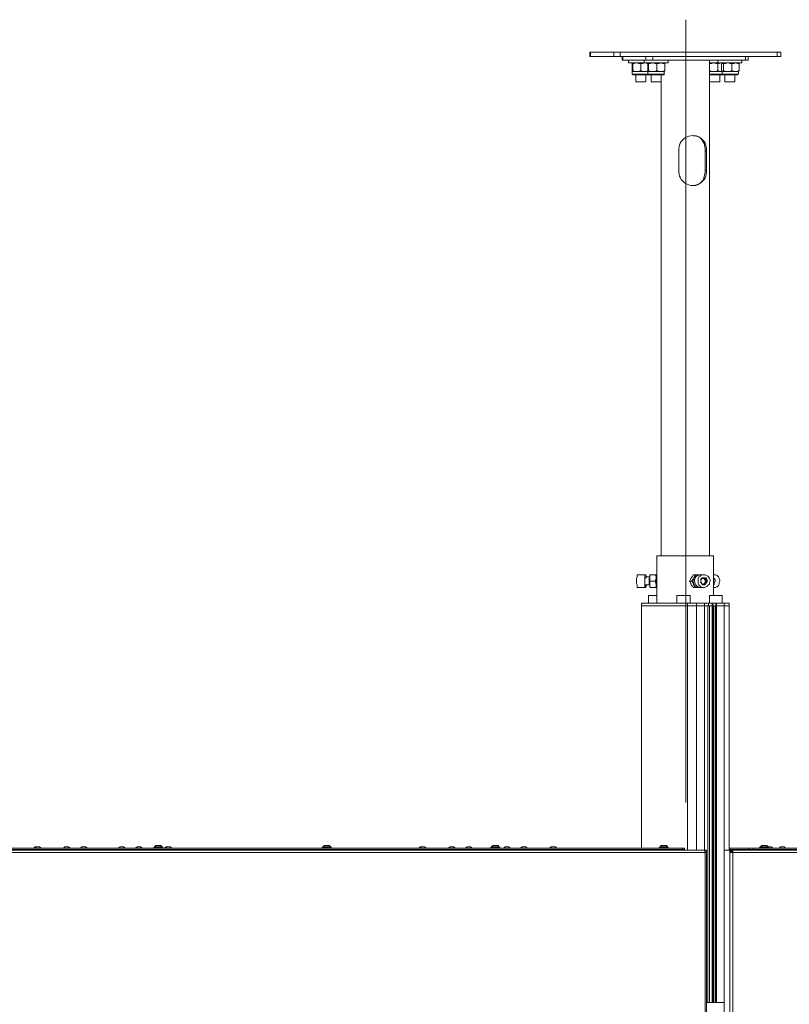
# Model space of a CAD drawing. Units: millimetres. Extents: x 4.5 to 33.8, y 3.9 to 25.3.
# Drawn here: x 9.6 to 11.1, y 22.4 to 24.4 of the extents above; entities that cross this region are included whole.
import ezdxf

# ---------------------------------------------------------------- set-up
doc = ezdxf.new("R2010")
doc.units = ezdxf.units.MM
doc.layers.add('PDF _Геометрия', color=7, linetype='Continuous')

msp = doc.modelspace()

# ---------------------------------------------------------------- linework, layer by layer
at = {"layer": 'PDF _Геометрия', "lineweight": 20}
for points in [[(10.8616, 24.3653), (10.8616, 22.8298)], [(10.6747, 24.3014), (10.6747, 24.2931)], [(10.7206, 24.3014), (10.7206, 24.2931)], [(10.7331, 24.3014), (10.7331, 24.2931)], [(11.0414, 24.3014), (11.0414, 24.2931)], [(10.7386, 24.2861), (10.7386, 24.2931)], [(10.7831, 24.2861), (10.7831, 24.2931)], [(10.797, 24.2861), (10.797, 24.2931)], [(10.9789, 24.2861), (10.9789, 24.2931)], [(10.8192, 24.2583), (10.8178, 24.2583), (10.8164, 24.2583), (10.815, 24.2583), (10.8122, 24.2583), (10.8095, 24.2583), (10.8053, 24.2583), (10.8025, 24.2583), (10.7997, 24.2583), (10.7956, 24.2583), (10.7928, 24.2583), (10.7914, 24.2583), (10.7886, 24.2583), (10.7872, 24.2583), (10.7858, 24.2583), (10.7831, 24.2583), (10.7803, 24.2583), (10.7775, 24.2583), (10.7747, 24.2583), (10.7706, 24.2583), (10.7678, 24.2583), (10.765, 24.2583), (10.7622, 24.2583), (10.7595, 24.2583), (10.7581, 24.2583), (10.7567, 24.2583)], [(10.965, 24.2583), (10.9636, 24.2583), (10.9608, 24.2583), (10.9595, 24.2583), (10.9567, 24.2583), (10.9539, 24.2583), (10.9497, 24.2583), (10.947, 24.2583), (10.9428, 24.2583), (10.94, 24.2583), (10.9372, 24.2583), (10.9358, 24.2583), (10.9345, 24.2583), (10.9331, 24.2583), (10.9303, 24.2583), (10.9275, 24.2583), (10.9247, 24.2583), (10.922, 24.2583), (10.9192, 24.2583), (10.915, 24.2583), (10.9122, 24.2583), (10.9095, 24.2583), (10.9081, 24.2583)], [(10.9025, 24.1083), (10.8997, 24.1083)], [(10.9025, 24.0695), (10.8997, 24.0695)], [(10.7747, 22.7403), (10.7747, 23.2153), (10.7747, 23.2208)], [(10.865, 22.7361), (10.865, 23.2153), (10.865, 23.2208)], [(10.8831, 22.7361), (10.8831, 23.2153), (10.8831, 23.2208)], [(10.8983, 22.7361), (10.8983, 23.2153), (10.8983, 23.2208)], [(10.9053, 23.2153), (10.9053, 22.4375)], [(10.9067, 23.2153), (10.9067, 23.2208)], [(10.9136, 23.2153), (10.9136, 23.2208)], [(10.915, 23.2153), (10.915, 22.4375), (10.915, 23.2153), (10.915, 23.2208)], [(10.9164, 23.2153), (10.9164, 22.4375)], [(10.9192, 23.2153), (10.9192, 22.4375)], [(10.9206, 23.2153), (10.9206, 22.4375)], [(10.922, 22.4375), (10.922, 23.2153), (10.922, 23.2208)], [(10.9372, 22.7361), (10.9372, 23.2153), (10.9372, 23.2208)], [(9.5622, 22.7375), (9.5622, 22.7361)], [(9.5983, 22.7375), (9.5983, 22.7361)], [(9.697, 22.7375), (9.697, 22.7361)], [(10.3192, 22.7375), (10.3192, 22.7361)], [(10.3539, 22.7375), (10.3539, 22.7361)], [(10.4525, 22.7375), (10.4525, 22.7361)], [(10.5747, 22.7375), (10.5747, 22.7361)], [(10.7747, 22.7375), (10.7747, 22.7361)], [(10.8553, 22.7375), (10.8553, 22.7403)], [(10.9483, 20.7347), (10.9483, 22.732)], [(10.9858, 22.7375), (10.9858, 22.7403)], [(10.9942, 22.7403), (10.9942, 22.7375)]]:
    msp.add_lwpolyline(points, dxfattribs=at)
at = {"layer": 'PDF _Геометрия', "lineweight": 18}
for points in [[(10.7331, 24.3014), (11.0414, 24.3014), (11.0442, 24.3014), (11.0456, 24.3014), (11.047, 24.3014), (11.0483, 24.3014), (11.0483, 24.2931), (11.047, 24.2931), (11.0456, 24.2931), (11.0442, 24.2931), (11.0414, 24.2931), (10.7331, 24.2931), (10.7317, 24.2931), (10.7289, 24.2931), (10.7275, 24.2931), (10.7261, 24.2931), (10.7233, 24.2931), (10.722, 24.2931), (10.7206, 24.2931), (10.6747, 24.2931), (10.6733, 24.2931), (10.6733, 24.3014), (10.6747, 24.3014), (10.7206, 24.3014), (10.722, 24.3014), (10.7233, 24.3014), (10.7261, 24.3014), (10.7275, 24.3014), (10.7289, 24.3014), (10.7317, 24.3014)], [(10.7581, 24.2653), (10.7581, 24.2792), (10.7608, 24.2792), (10.765, 24.2806), (10.7664, 24.2806), (10.7692, 24.2792), (10.7733, 24.2792), (10.7733, 24.2653), (10.7692, 24.2639), (10.7664, 24.2639), (10.765, 24.2639), (10.7608, 24.2639)], [(10.9358, 24.2653), (10.9358, 24.2792), (10.94, 24.2792), (10.9442, 24.2806), (10.9456, 24.2806), (10.9483, 24.2792), (10.9525, 24.2792), (10.9525, 24.2653), (10.9483, 24.2639), (10.9456, 24.2639), (10.9442, 24.2639), (10.94, 24.2639)], [(10.9081, 23.2583), (10.9081, 23.2611), (10.9095, 23.2639), (10.9095, 23.2667), (10.9081, 23.2695), (10.9067, 23.2722), (10.9053, 23.2736), (10.9025, 23.275), (10.8997, 23.2764), (10.897, 23.2764), (10.8942, 23.2764), (10.8914, 23.275), (10.89, 23.2736), (10.8872, 23.2722), (10.8858, 23.2695), (10.8858, 23.2667), (10.8858, 23.2639), (10.8858, 23.2597), (10.8872, 23.257), (10.8886, 23.2556), (10.8914, 23.2528), (10.8928, 23.2514), (10.8956, 23.2514), (10.8983, 23.2514), (10.9011, 23.2528), (10.9039, 23.2542), (10.9053, 23.2556)], [(10.9025, 23.2611), (10.9039, 23.2625), (10.9039, 23.2653), (10.9039, 23.2667), (10.9025, 23.2695), (10.9011, 23.2708), (10.8983, 23.2708), (10.897, 23.2708), (10.8942, 23.2708), (10.8928, 23.2695), (10.8914, 23.2681), (10.8914, 23.2653), (10.8914, 23.2639), (10.8914, 23.2611), (10.8928, 23.2597), (10.8942, 23.2583), (10.8956, 23.257), (10.8983, 23.257), (10.8997, 23.2583), (10.9011, 23.2583)], [(10.9039, 23.2639), (10.9011, 23.2681), (10.8997, 23.2695), (10.897, 23.2695), (10.8942, 23.2695), (10.8928, 23.2681), (10.8914, 23.2653), (10.8914, 23.2639), (10.8928, 23.2611), (10.8942, 23.2583), (10.897, 23.2583), (10.9011, 23.2583), (10.9011, 23.2597), (10.9025, 23.2625)], [(10.947, 23.2208), (10.9456, 23.2208), (10.9442, 23.2208), (10.9428, 23.2208), (10.9414, 23.2208), (10.94, 23.2208), (10.9372, 23.2208), (10.922, 23.2208), (10.9206, 23.2208), (10.9206, 23.2153), (10.922, 23.2153), (10.9372, 23.2153), (10.94, 23.2153), (10.9414, 23.2153), (10.9428, 23.2153), (10.9442, 23.2153), (10.9456, 23.2153), (10.947, 23.2153)]]:
    msp.add_lwpolyline(points, close=True, dxfattribs=at)
for points in [[(10.7372, 24.2931), (10.7372, 24.2861), (10.7386, 24.2861), (10.7831, 24.2861), (10.7845, 24.2861), (10.7858, 24.2861), (10.7872, 24.2861), (10.7886, 24.2861), (10.7914, 24.2861), (10.7928, 24.2861), (10.7942, 24.2861), (10.797, 24.2861), (10.9789, 24.2861), (10.9803, 24.2861), (10.9817, 24.2861), (10.9831, 24.2861), (10.9845, 24.2861), (10.9845, 24.2931)], [(10.7497, 24.2861), (10.7497, 24.2806), (10.7511, 24.2806), (10.7525, 24.2806), (10.7553, 24.2806), (10.7581, 24.2806), (10.7622, 24.2806), (10.7664, 24.2806), (10.7706, 24.2806), (10.7747, 24.2806), (10.7789, 24.2806), (10.7803, 24.2806), (10.7803, 24.2861)], [(10.7497, 24.2806), (10.7497, 24.2806)], [(10.7567, 24.2806), (10.7567, 24.2806)], [(10.7581, 24.2792), (10.7567, 24.2792), (10.7567, 24.2806), (10.7567, 24.2792), (10.7567, 24.2653), (10.7567, 24.2639), (10.7581, 24.2653)], [(10.7733, 24.2792), (10.7775, 24.2792), (10.7817, 24.2806), (10.7858, 24.2792), (10.7872, 24.2792)], [(10.7803, 24.2806), (10.7817, 24.2806), (10.7831, 24.2806), (10.7858, 24.2806), (10.7886, 24.2806), (10.7928, 24.2806), (10.797, 24.2806), (10.7997, 24.2806), (10.8039, 24.2806), (10.8081, 24.2806), (10.8122, 24.2806), (10.8164, 24.2806), (10.8192, 24.2806), (10.822, 24.2806), (10.8247, 24.2806), (10.8261, 24.2806), (10.8275, 24.2806), (10.8275, 24.2861)], [(10.7886, 24.2792), (10.7886, 24.2653), (10.7928, 24.2639), (10.797, 24.2639), (10.8011, 24.2639), (10.8053, 24.2653), (10.8053, 24.2792), (10.8011, 24.2792), (10.797, 24.2806), (10.7928, 24.2792), (10.7886, 24.2792), (10.7872, 24.2806), (10.7872, 24.2792), (10.7872, 24.2653), (10.7858, 24.2639), (10.7817, 24.2639), (10.7831, 24.2639), (10.7845, 24.2639), (10.7858, 24.2639), (10.7872, 24.2639)], [(10.8053, 24.2653), (10.8095, 24.2639), (10.8122, 24.2639), (10.8108, 24.2639), (10.8095, 24.2639), (10.8067, 24.2639), (10.8053, 24.2639), (10.8025, 24.2639), (10.8011, 24.2639), (10.7983, 24.2639), (10.797, 24.2639), (10.7956, 24.2639), (10.7942, 24.2639), (10.7914, 24.2639), (10.79, 24.2639), (10.7886, 24.2639), (10.7872, 24.2639), (10.7872, 24.2583), (10.7886, 24.257), (10.79, 24.257), (10.7914, 24.257), (10.7928, 24.257), (10.7956, 24.257), (10.7983, 24.257), (10.8011, 24.257), (10.8039, 24.257), (10.8067, 24.257), (10.8095, 24.257), (10.8122, 24.257), (10.815, 24.257), (10.8164, 24.257), (10.8178, 24.257), (10.8192, 24.257), (10.8192, 24.2583), (10.8192, 24.2639), (10.8178, 24.2639), (10.8164, 24.2639), (10.815, 24.2639), (10.8136, 24.2639), (10.8122, 24.2639), (10.8136, 24.2639), (10.8164, 24.2639), (10.8206, 24.2653), (10.8206, 24.2792), (10.8192, 24.2792), (10.8192, 24.2806)], [(10.7872, 24.2792), (10.7872, 24.2792)], [(10.797, 24.2931), (10.9789, 24.2931)], [(10.8053, 24.2792), (10.8095, 24.2792), (10.8122, 24.2806), (10.8136, 24.2806), (10.8164, 24.2792), (10.8206, 24.2792)], [(10.9081, 23.3139), (10.9081, 24.2861)], [(10.9081, 24.2792), (10.9122, 24.2792), (10.9164, 24.2806), (10.9206, 24.2792), (10.9247, 24.2792), (10.9247, 24.2653), (10.9206, 24.2639), (10.9164, 24.2639), (10.9122, 24.2639), (10.9081, 24.2653)], [(10.9247, 24.2806), (10.9233, 24.2806), (10.9192, 24.2806), (10.915, 24.2806), (10.9108, 24.2806), (10.9081, 24.2806)], [(10.9247, 24.2861), (10.9247, 24.2806), (10.9261, 24.2806), (10.9275, 24.2806), (10.9289, 24.2806), (10.9317, 24.2806), (10.9345, 24.2806), (10.9372, 24.2806), (10.9414, 24.2806), (10.9456, 24.2806), (10.9497, 24.2806), (10.9539, 24.2806), (10.9581, 24.2806), (10.9608, 24.2806), (10.965, 24.2806), (10.9678, 24.2806), (10.9692, 24.2806), (10.972, 24.2806), (10.972, 24.2861)], [(10.9358, 24.2792), (10.9345, 24.2792), (10.9331, 24.2806), (10.9331, 24.2792), (10.9317, 24.2806), (10.9303, 24.2806), (10.9275, 24.2792), (10.9247, 24.2792)], [(10.9331, 24.2792), (10.9317, 24.2792), (10.9317, 24.2653), (10.9331, 24.2639), (10.9345, 24.2639), (10.9358, 24.2653)], [(10.9525, 24.2792), (10.9567, 24.2792), (10.9595, 24.2806), (10.9636, 24.2792), (10.9664, 24.2792)], [(10.9664, 24.2653), (10.9664, 24.2792), (10.965, 24.2792), (10.965, 24.2806)], [(10.7733, 24.2653), (10.7775, 24.2639), (10.7817, 24.2639), (10.7789, 24.2639), (10.7775, 24.2639), (10.7747, 24.2639), (10.7733, 24.2639), (10.7706, 24.2639), (10.7692, 24.2639), (10.7678, 24.2639), (10.765, 24.2639), (10.7636, 24.2639), (10.7622, 24.2639), (10.7608, 24.2639), (10.7595, 24.2639), (10.7581, 24.2639), (10.7567, 24.2639), (10.7567, 24.2583), (10.7581, 24.2583), (10.7581, 24.257), (10.7595, 24.257), (10.7608, 24.257), (10.7622, 24.257), (10.7636, 24.257), (10.7664, 24.257), (10.7692, 24.257), (10.772, 24.257), (10.7761, 24.257), (10.7789, 24.257), (10.7817, 24.257), (10.7831, 24.257), (10.7845, 24.257), (10.7858, 24.257), (10.7872, 24.257), (10.7886, 24.257), (10.7886, 24.2583)], [(10.7567, 24.2639), (10.7567, 24.2639)], [(10.7636, 24.257), (10.7636, 24.2431), (10.765, 24.2431), (10.7664, 24.2431), (10.7692, 24.2431), (10.7706, 24.2431), (10.7733, 24.2431), (10.7761, 24.2431), (10.7789, 24.2431), (10.7803, 24.2431), (10.7817, 24.2431), (10.7831, 24.2431), (10.7831, 24.257)], [(10.7872, 24.2653), (10.7872, 24.2639), (10.7886, 24.2639), (10.7886, 24.2653)], [(10.7872, 24.2639), (10.7872, 24.2639)], [(10.7872, 24.2639), (10.7872, 24.2639)], [(10.7942, 24.257), (10.7942, 24.2431), (10.7956, 24.2431), (10.797, 24.2431), (10.7997, 24.2431), (10.8025, 24.2431), (10.8053, 24.2431), (10.8081, 24.2431), (10.8095, 24.2431), (10.8122, 24.2431), (10.8136, 24.2431), (10.8136, 24.257), (10.8136, 23.3139)], [(10.8192, 24.2639), (10.8206, 24.2653)], [(10.8192, 24.2639), (10.8192, 24.2639)], [(10.9081, 24.2639), (10.9095, 24.2639), (10.9108, 24.2639), (10.9122, 24.2639), (10.915, 24.2639), (10.9164, 24.2639), (10.9178, 24.2639), (10.9206, 24.2639), (10.922, 24.2639), (10.9247, 24.2639), (10.9261, 24.2639), (10.9275, 24.2639), (10.9289, 24.2639), (10.9303, 24.2639), (10.9317, 24.2639), (10.9331, 24.2639), (10.9345, 24.2639), (10.9358, 24.2639), (10.9372, 24.2639), (10.9386, 24.2639), (10.94, 24.2639), (10.9428, 24.2639), (10.9442, 24.2639), (10.947, 24.2639), (10.9483, 24.2639), (10.9497, 24.2639), (10.9525, 24.2639), (10.9539, 24.2639), (10.9567, 24.2639), (10.9581, 24.2639), (10.9595, 24.2639), (10.9567, 24.2639), (10.9525, 24.2653)], [(10.9289, 24.257), (10.9289, 24.2431), (10.9275, 24.2431), (10.9261, 24.2431), (10.9247, 24.2431), (10.9233, 24.2431), (10.9206, 24.2431), (10.9178, 24.2431), (10.915, 24.2431), (10.9122, 24.2431), (10.9108, 24.2431), (10.9095, 24.2431), (10.9081, 24.2431), (10.9081, 24.257), (10.9108, 24.257), (10.9136, 24.257), (10.9164, 24.257), (10.9192, 24.257), (10.9233, 24.257), (10.9261, 24.257), (10.9275, 24.257), (10.9303, 24.257), (10.9317, 24.257), (10.9331, 24.257), (10.9345, 24.2583)], [(10.9247, 24.2653), (10.9275, 24.2639), (10.9303, 24.2639), (10.9317, 24.2639), (10.9331, 24.2639), (10.9331, 24.2583), (10.9331, 24.257), (10.9345, 24.257), (10.9358, 24.257), (10.9372, 24.257), (10.94, 24.257), (10.9428, 24.257), (10.9456, 24.257), (10.9483, 24.257), (10.9511, 24.257), (10.9539, 24.257), (10.9567, 24.257), (10.9595, 24.257), (10.9608, 24.257), (10.9622, 24.257), (10.9636, 24.257), (10.9636, 24.2583), (10.965, 24.2583), (10.965, 24.2639), (10.9636, 24.2639), (10.9622, 24.2639), (10.9608, 24.2639), (10.9595, 24.2639), (10.9636, 24.2639), (10.9664, 24.2653), (10.965, 24.2639)], [(10.9331, 24.2639), (10.9331, 24.2639)], [(10.9331, 24.2639), (10.9331, 24.2639)], [(10.9386, 24.257), (10.9386, 24.2431), (10.94, 24.2431), (10.9414, 24.2431), (10.9442, 24.2431), (10.947, 24.2431), (10.9483, 24.2431), (10.9511, 24.2431), (10.9539, 24.2431), (10.9567, 24.2431), (10.9581, 24.2431), (10.9581, 24.257)], [(10.965, 24.2639), (10.965, 24.2639)], [(10.8761, 24.1375), (10.8789, 24.1375), (10.8831, 24.1375), (10.8886, 24.1347), (10.8914, 24.132), (10.8942, 24.1292), (10.8956, 24.1264), (10.8983, 24.1208), (10.8983, 24.1181), (10.8997, 24.1139), (10.8997, 24.1083), (10.8997, 24.0695), (10.8997, 24.0653), (10.8983, 24.0611), (10.897, 24.0542), (10.8956, 24.05), (10.8928, 24.0472), (10.89, 24.0445), (10.8858, 24.0417), (10.8817, 24.0403), (10.8789, 24.0403), (10.8775, 24.0403)], [(10.9164, 23.2361), (10.9164, 23.3139), (10.915, 23.3139), (10.9122, 23.3139), (10.9095, 23.3139), (10.9067, 23.3139), (10.9025, 23.3139), (10.8983, 23.3139), (10.8928, 23.3139), (10.8886, 23.3139), (10.8831, 23.3139), (10.8761, 23.3139), (10.8706, 23.3139), (10.8636, 23.3139), (10.8581, 23.3139), (10.8511, 23.3139), (10.8456, 23.3139), (10.84, 23.3139), (10.8345, 23.3139), (10.8289, 23.3139), (10.8233, 23.3139), (10.8192, 23.3139), (10.815, 23.3139), (10.8122, 23.3139), (10.8095, 23.3139), (10.8067, 23.3139), (10.8053, 23.3139), (10.8053, 23.2695), (10.8053, 23.2667), (10.8053, 23.2639), (10.8053, 23.2611), (10.8053, 23.2597), (10.8053, 23.2208)], [(10.7831, 23.2764), (10.7678, 23.2764), (10.7664, 23.2764), (10.7664, 23.275), (10.7664, 23.2736), (10.7664, 23.2722), (10.765, 23.2695), (10.765, 23.2667), (10.765, 23.2625), (10.765, 23.2597), (10.7664, 23.257), (10.7664, 23.2556), (10.7664, 23.2528), (10.7664, 23.2514), (10.7678, 23.2514), (10.7831, 23.2514)], [(10.7845, 23.257), (10.7845, 23.2556), (10.7831, 23.2542), (10.7831, 23.2528), (10.7831, 23.2514), (10.7817, 23.2514), (10.7817, 23.2528), (10.7817, 23.2556), (10.7817, 23.257), (10.7817, 23.2597), (10.7817, 23.2625), (10.7817, 23.2667), (10.7817, 23.2695), (10.7817, 23.2722), (10.7817, 23.2736), (10.7817, 23.275), (10.7831, 23.2764), (10.7845, 23.2736), (10.7845, 23.2722)], [(10.7914, 23.2722), (10.7831, 23.2722), (10.7831, 23.2708), (10.7817, 23.2695), (10.7817, 23.2681), (10.7817, 23.2667), (10.7817, 23.2639), (10.7817, 23.2611), (10.7817, 23.2597), (10.7817, 23.2583), (10.7831, 23.257), (10.7914, 23.257)], [(10.7914, 23.2639), (10.7914, 23.2667), (10.7914, 23.2695), (10.7914, 23.2722), (10.7914, 23.275), (10.7928, 23.2764), (10.7914, 23.2764), (10.7914, 23.275), (10.7914, 23.2736), (10.7914, 23.2708), (10.79, 23.2695), (10.79, 23.2667), (10.79, 23.2625), (10.79, 23.2597), (10.79, 23.2583), (10.7914, 23.2556), (10.7914, 23.2542), (10.7914, 23.2528), (10.7928, 23.2514), (10.8025, 23.2514)], [(10.7928, 23.2764), (10.8025, 23.2764), (10.8039, 23.2764), (10.8053, 23.2764), (10.8039, 23.275), (10.8039, 23.2736), (10.8039, 23.2708), (10.8039, 23.2695), (10.8039, 23.2667), (10.8039, 23.2625), (10.8039, 23.2597), (10.8039, 23.2583), (10.8039, 23.2556), (10.8039, 23.2542), (10.8053, 23.2528)], [(10.7928, 23.2764), (10.7928, 23.2764)], [(10.8053, 23.2514), (10.8039, 23.2514), (10.8025, 23.2514), (10.8039, 23.2542), (10.8039, 23.2583), (10.8025, 23.2611), (10.8025, 23.2639), (10.8025, 23.2667), (10.8039, 23.2695), (10.8039, 23.2722), (10.8025, 23.275), (10.8025, 23.2764)], [(10.8803, 23.2764), (10.8761, 23.2764), (10.8747, 23.2736), (10.872, 23.2695), (10.8706, 23.2667), (10.8692, 23.2639), (10.8733, 23.2639)], [(10.8914, 23.2764), (10.89, 23.2764), (10.8872, 23.2764), (10.8831, 23.2764), (10.8803, 23.2764), (10.8789, 23.2736), (10.8775, 23.2695), (10.8747, 23.2667), (10.8733, 23.2639), (10.8747, 23.2625), (10.8761, 23.2597), (10.8775, 23.2556), (10.8789, 23.2542), (10.8803, 23.2514), (10.8845, 23.2514), (10.8886, 23.2514), (10.8914, 23.2514), (10.8942, 23.2514)], [(10.8886, 23.2514), (10.8858, 23.2528), (10.8831, 23.2528), (10.8803, 23.2542), (10.8789, 23.257), (10.8775, 23.2597), (10.8761, 23.2625), (10.8761, 23.2653), (10.8775, 23.2681), (10.8775, 23.2708), (10.8803, 23.2736), (10.8817, 23.275), (10.8845, 23.2764), (10.8872, 23.2764)], [(10.897, 23.2764), (10.8914, 23.2764), (10.8886, 23.2764), (10.8858, 23.275), (10.8831, 23.2736), (10.8817, 23.2722), (10.8803, 23.2695), (10.8789, 23.2667), (10.8789, 23.2639), (10.8803, 23.2597), (10.8817, 23.257), (10.8831, 23.2556), (10.8845, 23.2528), (10.8872, 23.2514), (10.89, 23.2514), (10.8914, 23.2514), (10.897, 23.2514)], [(10.9164, 23.2514), (10.9178, 23.2514), (10.9192, 23.2514), (10.922, 23.2528), (10.9233, 23.2528), (10.9261, 23.2556), (10.9275, 23.2583), (10.9275, 23.2611), (10.9289, 23.2639), (10.9289, 23.2667), (10.9275, 23.2695), (10.9261, 23.2722), (10.9247, 23.2736), (10.9233, 23.275), (10.9206, 23.2764), (10.9178, 23.2764), (10.9164, 23.2764)], [(10.8025, 23.2639), (10.7914, 23.2639), (10.7914, 23.2611), (10.7914, 23.2583), (10.7914, 23.2542), (10.7928, 23.2514)], [(10.8803, 23.2514), (10.8761, 23.2514), (10.8747, 23.2542), (10.8733, 23.2556), (10.872, 23.2597), (10.8706, 23.2625), (10.8692, 23.2639)], [(10.8942, 23.2583), (10.897, 23.2583), (10.9011, 23.2583)], [(10.9039, 23.2639), (10.9011, 23.2639), (10.897, 23.2695)], [(10.897, 23.2583), (10.9011, 23.2639)], [(10.9164, 23.2708), (10.9178, 23.2695), (10.9192, 23.2667), (10.9192, 23.2639), (10.9178, 23.2611), (10.9178, 23.2583), (10.9164, 23.257)], [(10.8053, 23.2361), (10.8039, 23.2361), (10.8011, 23.2361), (10.797, 23.2361), (10.7942, 23.2361), (10.7928, 23.2361), (10.79, 23.2361), (10.7886, 23.2361), (10.7886, 23.2208)], [(10.7928, 23.2514), (10.7928, 23.2514)], [(10.8706, 23.2208), (10.8706, 23.2361), (10.8692, 23.2361), (10.8678, 23.2361), (10.865, 23.2361), (10.8622, 23.2361), (10.8595, 23.2361), (10.8567, 23.2361), (10.8539, 23.2361), (10.8511, 23.2361), (10.8483, 23.2361), (10.847, 23.2361), (10.8456, 23.2361), (10.8442, 23.2361), (10.8442, 23.2208)], [(10.9331, 23.2208), (10.9331, 23.2361), (10.9317, 23.2361), (10.9303, 23.2361), (10.9289, 23.2361), (10.9261, 23.2361), (10.9233, 23.2361), (10.9192, 23.2361), (10.9164, 23.2361), (10.9136, 23.2361), (10.9122, 23.2361), (10.9095, 23.2361), (10.9081, 23.2361), (10.9081, 23.2208)], [(9.4233, 22.7361), (10.8983, 22.7361), (10.8983, 23.2153), (10.8983, 23.2208), (10.8831, 23.2208), (10.8803, 23.2208), (10.8775, 23.2208), (10.8761, 23.2208), (10.8733, 23.2208), (10.8706, 23.2208), (10.8678, 23.2208), (10.8664, 23.2208), (10.865, 23.2208), (10.8539, 23.2208), (10.8442, 23.2208), (10.8345, 23.2208), (10.8261, 23.2208), (10.8178, 23.2208), (10.8095, 23.2208), (10.8025, 23.2208), (10.797, 23.2208), (10.7914, 23.2208), (10.7858, 23.2208), (10.7817, 23.2208), (10.7775, 23.2208), (10.7747, 23.2208), (10.7747, 23.2153), (10.7747, 22.7403)], [(10.7747, 23.2208), (10.7747, 23.2208)], [(10.7747, 23.2153), (10.7775, 23.2153), (10.7817, 23.2153), (10.7858, 23.2153), (10.7914, 23.2153), (10.7928, 23.2153), (10.797, 23.2153), (10.8025, 23.2153), (10.8095, 23.2153), (10.8178, 23.2153), (10.8261, 23.2153), (10.8345, 23.2153), (10.8442, 23.2153), (10.8539, 23.2153), (10.865, 23.2153), (10.8664, 23.2153), (10.8678, 23.2153), (10.8706, 23.2153), (10.8733, 23.2153), (10.8761, 23.2153), (10.8775, 23.2153), (10.8803, 23.2153), (10.8831, 23.2153), (10.8983, 23.2153), (10.8997, 23.2153), (10.9011, 23.2153), (10.9025, 23.2153), (10.9039, 23.2153), (10.9053, 23.2153), (10.9067, 23.2153), (10.9136, 23.2153), (10.915, 23.2153)], [(10.7747, 23.2153), (10.7747, 23.2153)], [(10.8983, 23.2208), (10.8983, 23.2208)], [(10.8983, 23.2208), (10.8997, 23.2208), (10.9011, 23.2208), (10.9025, 23.2208), (10.9039, 23.2208), (10.9053, 23.2208), (10.9067, 23.2208), (10.9136, 23.2208), (10.915, 23.2208), (10.9206, 23.2208)], [(10.8983, 23.2153), (10.8983, 23.2153)], [(10.8983, 23.2153), (10.8983, 23.2153)], [(10.9081, 23.2153), (10.9081, 22.4375)], [(10.9136, 23.2153), (10.9136, 22.4375)], [(10.915, 22.4375), (10.915, 23.2153), (10.9192, 23.2153), (10.9192, 22.4375)], [(10.9206, 23.2153), (10.9192, 23.2153)], [(10.9192, 23.2153), (10.9192, 23.2153)], [(10.9206, 23.2208), (10.9206, 23.2208)], [(10.9206, 23.2208), (10.9206, 23.2208)], [(10.9206, 23.2153), (10.9206, 23.2153)], [(10.9206, 23.2153), (10.9206, 23.2153)], [(10.9206, 23.2153), (10.9206, 23.2153)], [(10.9206, 23.2153), (10.9206, 23.2153)], [(10.947, 22.7361), (10.947, 23.2153)], [(12.3289, 22.7361), (12.3289, 23.2153), (12.3275, 23.2153), (12.3261, 23.2153), (12.3247, 23.2153), (12.3233, 23.2153), (12.322, 23.2153), (12.3081, 23.2153), (12.3067, 23.2153), (12.3053, 23.2153), (12.2997, 23.2153), (12.2983, 23.2153), (12.297, 23.2153), (12.297, 22.7361), (12.2956, 22.7361), (10.9525, 22.7361), (10.9511, 22.7361)], [(9.4692, 22.7403), (10.8553, 22.7403), (10.8567, 22.7403), (10.8581, 22.7403), (10.8595, 22.7403), (10.8595, 22.7375), (10.8581, 22.7375), (10.8567, 22.7375), (10.8553, 22.7375), (9.4692, 22.7375)], [(9.5595, 22.7375), (9.5595, 22.7361)], [(9.5886, 22.7431), (9.5872, 22.7431), (9.5858, 22.7431), (9.5845, 22.7431), (9.5845, 22.7417), (9.5831, 22.7417), (9.5831, 22.7403)], [(9.597, 22.7403), (9.5956, 22.7417), (9.5942, 22.7417), (9.5942, 22.7431), (9.5928, 22.7431), (9.5914, 22.7431), (9.59, 22.7431), (9.5886, 22.7431), (9.5872, 22.7431), (9.5858, 22.7417), (9.5845, 22.7417), (9.5845, 22.7403)], [(9.5872, 22.7431), (9.5872, 22.7431)], [(9.5886, 22.7431), (9.5886, 22.7431)], [(9.6539, 22.7403), (9.6525, 22.7417), (9.6511, 22.7417), (9.6511, 22.7431), (9.6497, 22.7431), (9.6483, 22.7431), (9.647, 22.7431), (9.6456, 22.7431), (9.6442, 22.7431), (9.6428, 22.7431), (9.6428, 22.7417), (9.6414, 22.7417), (9.6414, 22.7403)], [(9.6872, 22.7403), (9.6858, 22.7417), (9.6845, 22.7417), (9.6845, 22.7431), (9.6831, 22.7431), (9.6817, 22.7431), (9.6803, 22.7431), (9.6789, 22.7431), (9.6775, 22.7431), (9.6761, 22.7431), (9.6761, 22.7417), (9.6747, 22.7417), (9.6747, 22.7403)], [(9.6789, 22.7431), (9.6789, 22.7431)], [(9.7608, 22.7403), (9.7608, 22.7417), (9.7595, 22.7417), (9.7581, 22.7431), (9.7567, 22.7431), (9.7553, 22.7431), (9.7539, 22.7431), (9.7525, 22.7431), (9.7511, 22.7431), (9.7511, 22.7417), (9.7497, 22.7417), (9.7483, 22.7403)], [(9.7942, 22.7403), (9.7942, 22.7417), (9.7928, 22.7417), (9.7914, 22.7431), (9.79, 22.7431), (9.7886, 22.7431), (9.7872, 22.7431), (9.7858, 22.7431), (9.7845, 22.7431), (9.7845, 22.7417), (9.7831, 22.7417), (9.7817, 22.7403)], [(9.7858, 22.7431), (9.7858, 22.7431)], [(9.8358, 22.7403), (9.8358, 22.7417), (9.8345, 22.7417), (9.8331, 22.7417), (9.8317, 22.7417), (9.8289, 22.7417), (9.8261, 22.7417), (9.8247, 22.7417), (9.822, 22.7417), (9.8206, 22.7417), (9.8192, 22.7417), (9.8178, 22.7417), (9.8178, 22.7403)], [(9.8358, 22.7361), (9.8358, 22.7375), (9.8345, 22.7375), (9.8331, 22.7375), (9.8303, 22.7375), (9.8275, 22.7375), (9.8247, 22.7375), (9.8233, 22.7375), (9.8206, 22.7375), (9.8192, 22.7375), (9.8178, 22.7375), (9.8178, 22.7361)], [(9.8178, 22.7375), (9.8178, 22.7375)], [(9.8345, 22.7417), (9.8345, 22.7431), (9.8331, 22.7445), (9.8317, 22.7458), (9.8303, 22.7458), (9.8289, 22.7458), (9.8275, 22.7458), (9.8247, 22.7458), (9.8233, 22.7458), (9.822, 22.7458), (9.8206, 22.7445), (9.8192, 22.7431), (9.8192, 22.7417)], [(9.8192, 22.7431), (9.8206, 22.7431), (9.822, 22.7431), (9.8233, 22.7431), (9.8261, 22.7431), (9.8289, 22.7431), (9.8303, 22.7431), (9.8331, 22.7431), (9.8345, 22.7431)], [(9.8358, 22.7375), (9.8358, 22.7375)], [(9.8442, 22.7431), (9.8428, 22.7431), (9.8414, 22.7431), (9.8414, 22.7417), (9.84, 22.7417), (9.8386, 22.7403)], [(9.8525, 22.7403), (9.8525, 22.7417), (9.8511, 22.7417), (9.8497, 22.7431), (9.8483, 22.7431), (9.847, 22.7431), (9.8456, 22.7431), (9.8442, 22.7431), (9.8428, 22.7431), (9.8428, 22.7417), (9.8414, 22.7417), (9.84, 22.7403)], [(9.8761, 22.7361), (9.8761, 22.7375)], [(10.1664, 22.7403), (10.1664, 22.7417), (10.165, 22.7417), (10.1636, 22.7417), (10.1622, 22.7417), (10.1595, 22.7417), (10.1581, 22.7417), (10.1553, 22.7417), (10.1525, 22.7417), (10.1511, 22.7417), (10.1497, 22.7417), (10.1483, 22.7417), (10.1483, 22.7403)], [(10.1664, 22.7361), (10.1664, 22.7375), (10.165, 22.7375), (10.1636, 22.7375), (10.1608, 22.7375), (10.1581, 22.7375), (10.1567, 22.7375), (10.1539, 22.7375), (10.1511, 22.7375), (10.1497, 22.7375), (10.1483, 22.7375), (10.1483, 22.7361)], [(10.1497, 22.7375), (10.1483, 22.7375)], [(10.165, 22.7417), (10.165, 22.7431), (10.1636, 22.7445), (10.1622, 22.7458), (10.1608, 22.7458), (10.1595, 22.7458), (10.1581, 22.7458), (10.1567, 22.7458), (10.1553, 22.7458), (10.1539, 22.7458), (10.1525, 22.7458), (10.1511, 22.7445), (10.1497, 22.7431), (10.1497, 22.7417)], [(10.1497, 22.7431), (10.1511, 22.7431), (10.1525, 22.7431), (10.1553, 22.7431), (10.1567, 22.7431), (10.1595, 22.7431), (10.1608, 22.7431), (10.1636, 22.7431), (10.165, 22.7431)], [(10.1664, 22.7375), (10.1664, 22.7375)], [(10.315, 22.7375), (10.315, 22.7361)], [(10.34, 22.7403), (10.34, 22.7417), (10.3414, 22.7417), (10.3428, 22.7431), (10.3442, 22.7431), (10.3428, 22.7431), (10.3414, 22.7431), (10.34, 22.7417), (10.3386, 22.7417), (10.3386, 22.7403)], [(10.3428, 22.7431), (10.3428, 22.7431)], [(10.3525, 22.7403), (10.3511, 22.7417), (10.3497, 22.7417), (10.3497, 22.7431), (10.3483, 22.7431), (10.347, 22.7431), (10.3456, 22.7431), (10.3442, 22.7431)], [(10.3442, 22.7431), (10.3442, 22.7431)], [(10.4095, 22.7403), (10.4081, 22.7417), (10.4067, 22.7417), (10.4067, 22.7431), (10.4053, 22.7431), (10.4039, 22.7431), (10.4025, 22.7431), (10.4011, 22.7431), (10.3997, 22.7431), (10.3983, 22.7417), (10.397, 22.7417), (10.397, 22.7403)], [(10.4428, 22.7403), (10.4414, 22.7417), (10.44, 22.7417), (10.44, 22.7431), (10.4386, 22.7431), (10.4372, 22.7431), (10.4358, 22.7431), (10.4345, 22.7431), (10.4331, 22.7431), (10.4317, 22.7417), (10.4303, 22.7417), (10.4303, 22.7403)], [(10.4345, 22.7431), (10.4345, 22.7431)], [(10.497, 22.7403), (10.497, 22.7417), (10.4956, 22.7417), (10.4942, 22.7417), (10.4928, 22.7417), (10.49, 22.7417), (10.4886, 22.7417), (10.4858, 22.7417), (10.4831, 22.7417), (10.4817, 22.7417), (10.4803, 22.7417), (10.4789, 22.7417), (10.4789, 22.7403)], [(10.497, 22.7361), (10.497, 22.7375), (10.4956, 22.7375), (10.4942, 22.7375), (10.4914, 22.7375), (10.4886, 22.7375), (10.4872, 22.7375), (10.4845, 22.7375), (10.4817, 22.7375), (10.4803, 22.7375), (10.4789, 22.7375), (10.4789, 22.7361)], [(10.4803, 22.7375), (10.4789, 22.7375)], [(10.4956, 22.7417), (10.4956, 22.7431), (10.4942, 22.7445), (10.4942, 22.7458), (10.4928, 22.7458), (10.4914, 22.7458), (10.49, 22.7458), (10.4886, 22.7458), (10.4872, 22.7458), (10.4858, 22.7458), (10.4845, 22.7458), (10.4831, 22.7458), (10.4817, 22.7445), (10.4803, 22.7431), (10.4803, 22.7417)], [(10.4803, 22.7431), (10.4817, 22.7431), (10.4831, 22.7431), (10.4858, 22.7431), (10.4872, 22.7431), (10.49, 22.7431), (10.4914, 22.7431), (10.4942, 22.7431), (10.4956, 22.7431)], [(10.497, 22.7375), (10.497, 22.7375)], [(10.5164, 22.7403), (10.5164, 22.7417), (10.515, 22.7417), (10.515, 22.7431), (10.5136, 22.7431), (10.5122, 22.7431), (10.5108, 22.7431), (10.5095, 22.7431), (10.5081, 22.7431), (10.5067, 22.7431), (10.5067, 22.7417), (10.5053, 22.7417), (10.5053, 22.7403)], [(10.5497, 22.7403), (10.5497, 22.7417), (10.5483, 22.7417), (10.5483, 22.7431), (10.547, 22.7431), (10.5456, 22.7431), (10.5442, 22.7431), (10.5428, 22.7431), (10.5414, 22.7431), (10.54, 22.7431), (10.54, 22.7417), (10.5386, 22.7417), (10.5372, 22.7403)], [(10.5428, 22.7431), (10.5428, 22.7431)], [(10.6011, 22.7431), (10.5997, 22.7431), (10.5983, 22.7431), (10.597, 22.7431), (10.597, 22.7417), (10.5956, 22.7417), (10.5942, 22.7403)], [(10.6081, 22.7403), (10.6081, 22.7417), (10.6067, 22.7417), (10.6067, 22.7431), (10.6053, 22.7431), (10.6039, 22.7431), (10.6025, 22.7431), (10.6011, 22.7431), (10.5997, 22.7431), (10.5983, 22.7431), (10.5983, 22.7417), (10.597, 22.7417), (10.5956, 22.7403)], [(10.6317, 22.7361), (10.6317, 22.7375)], [(10.7372, 22.7361), (10.7372, 22.7375), (10.7386, 22.7375), (10.74, 22.7361)], [(10.7747, 22.7375), (10.7747, 22.7361)], [(10.8275, 22.7403), (10.8275, 22.7417), (10.8261, 22.7417), (10.8247, 22.7417), (10.8233, 22.7417), (10.8206, 22.7417), (10.8192, 22.7417), (10.8164, 22.7417), (10.8136, 22.7417), (10.8122, 22.7417), (10.8108, 22.7417), (10.8095, 22.7417), (10.8095, 22.7403)], [(10.8275, 22.7361), (10.8275, 22.7375), (10.8261, 22.7375), (10.8247, 22.7375), (10.822, 22.7375), (10.8192, 22.7375), (10.8178, 22.7375), (10.815, 22.7375), (10.8122, 22.7375), (10.8108, 22.7375), (10.8095, 22.7375), (10.8095, 22.7361)], [(10.8108, 22.7375), (10.8095, 22.7375)], [(10.8261, 22.7417), (10.8261, 22.7431), (10.8261, 22.7445), (10.8247, 22.7445), (10.8247, 22.7458), (10.8233, 22.7458), (10.822, 22.7458), (10.8206, 22.7458), (10.8192, 22.7458), (10.8178, 22.7458), (10.8164, 22.7458), (10.815, 22.7458), (10.8136, 22.7458), (10.8122, 22.7445), (10.8122, 22.7431), (10.8108, 22.7431), (10.8108, 22.7417)], [(10.8108, 22.7431), (10.8122, 22.7431), (10.8136, 22.7431), (10.8164, 22.7431), (10.8178, 22.7431), (10.8206, 22.7431), (10.8233, 22.7431), (10.8247, 22.7431), (10.8261, 22.7431)], [(10.8275, 22.7375), (10.8275, 22.7375)], [(10.9025, 20.7347), (10.9011, 20.7347), (10.8997, 20.7347), (10.8997, 20.7306), (10.9025, 20.7306), (10.9025, 20.7347), (10.9025, 22.732), (10.9011, 22.732), (10.8997, 22.732), (10.8997, 22.7333), (10.8997, 22.7347), (10.8983, 22.7347), (10.8983, 22.7361), (10.8997, 22.7361), (10.8997, 22.7347)], [(10.8997, 22.7361), (10.8997, 22.7361)], [(10.9025, 22.732), (10.9025, 22.7361), (10.8997, 22.7361), (10.8997, 22.732)], [(10.8997, 22.7347), (10.8997, 22.7347)], [(10.9511, 20.7306), (10.9525, 20.7306), (10.9525, 20.732), (10.9539, 20.732), (10.9539, 20.7333), (10.9539, 20.7347), (10.9525, 20.7347), (10.9511, 20.7347), (10.9497, 20.7347), (10.9483, 20.7347), (10.9483, 20.7306), (10.9372, 20.7306), (10.9372, 22.7361), (10.9483, 22.7361)], [(10.947, 22.7403), (10.9858, 22.7403), (10.9872, 22.7403), (10.9886, 22.7403), (10.99, 22.7403), (10.9914, 22.7403), (10.9928, 22.7403), (10.9942, 22.7403), (12.2581, 22.7403), (12.2595, 22.7403), (12.2608, 22.7403), (12.2608, 22.7375), (12.2595, 22.7375), (12.2581, 22.7375), (10.9942, 22.7375), (10.9928, 22.7375), (10.9914, 22.7375), (10.99, 22.7375), (10.9886, 22.7375), (10.9872, 22.7375), (10.9858, 22.7375), (10.947, 22.7375)], [(10.9497, 22.732), (10.9497, 22.7361), (10.9483, 22.7361), (10.9483, 22.732), (10.9497, 22.732), (10.9511, 22.732), (10.9525, 22.732), (10.9539, 22.732), (10.9539, 22.7333), (10.9539, 22.7347), (10.9525, 22.7361), (10.9525, 22.7347), (10.9525, 22.7333), (10.9525, 22.732)], [(10.9497, 22.7347), (10.9511, 22.7347), (10.9511, 22.7361), (10.9497, 22.7361)], [(10.9525, 22.7347), (10.9511, 22.7347)], [(11.0011, 22.7375), (11.0011, 22.7361)], [(11.0247, 22.7403), (11.0247, 22.7417), (11.0233, 22.7417), (11.022, 22.7417), (11.0192, 22.7417), (11.0164, 22.7417), (11.015, 22.7417), (11.0122, 22.7417), (11.0095, 22.7417), (11.0081, 22.7417), (11.0067, 22.7417), (11.0067, 22.7403)], [(11.0247, 22.7361), (11.0247, 22.7375), (11.0233, 22.7375), (11.0206, 22.7375), (11.0192, 22.7375), (11.0164, 22.7375), (11.0136, 22.7375), (11.0108, 22.7375), (11.0095, 22.7375), (11.0081, 22.7375), (11.0067, 22.7375), (11.0067, 22.7361)], [(11.0081, 22.7375), (11.0067, 22.7375)], [(11.0233, 22.7417), (11.0233, 22.7431), (11.022, 22.7445), (11.0206, 22.7458), (11.0192, 22.7458), (11.0178, 22.7458), (11.0164, 22.7458), (11.015, 22.7458), (11.0136, 22.7458), (11.0122, 22.7458), (11.0108, 22.7458), (11.0095, 22.7445), (11.0081, 22.7431), (11.0081, 22.7417)], [(11.0317, 22.7403), (11.0317, 22.7417), (11.0303, 22.7417), (11.0303, 22.7431), (11.0289, 22.7431), (11.0275, 22.7431), (11.0261, 22.7431), (11.0247, 22.7431), (11.0233, 22.7431), (11.022, 22.7431), (11.0206, 22.7431), (11.0192, 22.7431), (11.0164, 22.7431), (11.0136, 22.7431), (11.0122, 22.7431), (11.0108, 22.7431), (11.0095, 22.7431), (11.0081, 22.7431)], [(11.0247, 22.7431), (11.0247, 22.7431)], [(11.0247, 22.7375), (11.0247, 22.7375)], [(11.0567, 22.7403), (11.0567, 22.7417), (11.0553, 22.7417), (11.0553, 22.7431), (11.0539, 22.7431), (11.0525, 22.7431), (11.0511, 22.7431), (11.0497, 22.7431), (11.0483, 22.7431), (11.047, 22.7431), (11.047, 22.7417), (11.0456, 22.7417), (11.0456, 22.7403)], [(11.0497, 22.7431), (11.0497, 22.7431)], [(10.9025, 22.4375), (10.9372, 22.4375)]]:
    msp.add_lwpolyline(points, dxfattribs=at)
msp.add_lwpolyline([(10.9025, 24.1083), (10.9025, 24.0695, -1.085148), (10.8483, 24.0695), (10.8483, 24.1083, -1.093098)], format="xyb", close=True, dxfattribs=at)
at = {"layer": 'PDF _Геометрия', "lineweight": 20}
for points in [[(10.9206, 23.2208), (10.9206, 23.2153)], [(10.8997, 22.732), (9.4247, 22.732), (9.4247, 20.7347), (10.8997, 20.7347)], [(12.2983, 22.732), (10.9539, 22.732), (10.9539, 20.7347), (12.2983, 20.7347)]]:
    msp.add_lwpolyline(points, close=True, dxfattribs=at)

doc.saveas('drawing.dxf')
